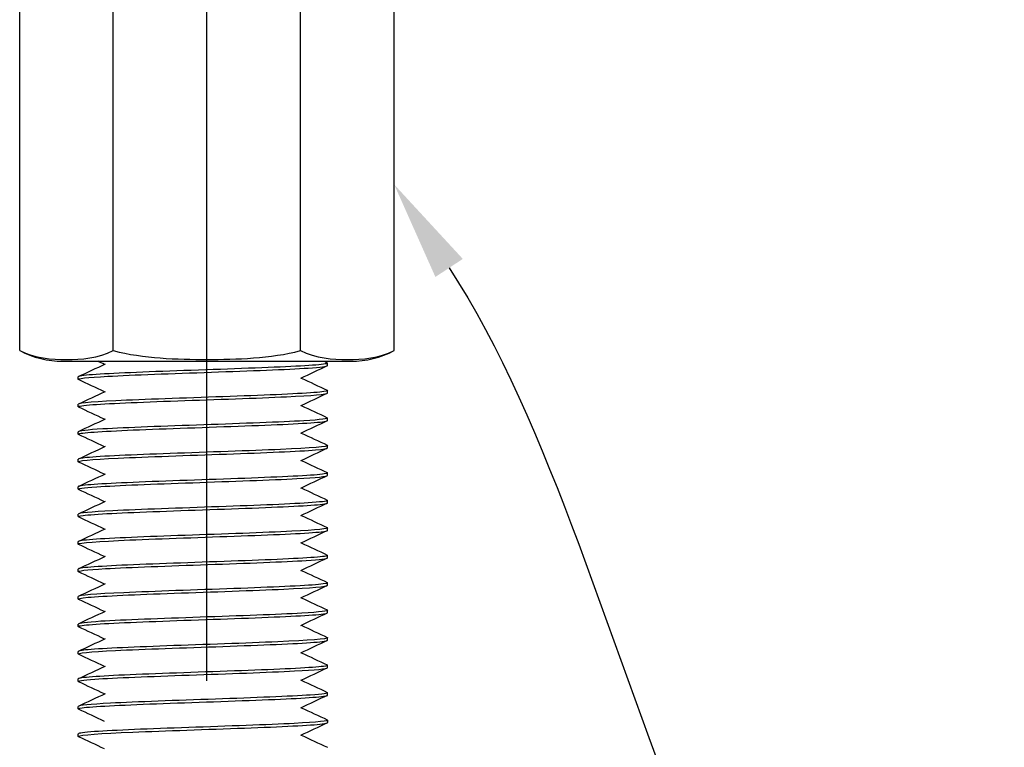
# Model space of a CAD drawing. Units: millimetres. Extents: x 3178 to 4924, y 1058 to 2282.
# Drawn here: x 3971 to 4011, y 1693 to 1722 of the extents above; entities that cross this region are included whole.
import ezdxf
from ezdxf import colors
from ezdxf.entities.mleader import LeaderData, LeaderLine
from ezdxf.math import Vec2, Vec3

# ---------------------------------------------------------------- set-up
doc = ezdxf.new("R2010")
doc.units = ezdxf.units.MM
doc.header["$LTSCALE"] = 2
doc.linetypes.add('CENTER2', pattern=[28.575, 19.05, -3.175, 3.175, -3.175])
doc.layers.get('0').update_dxf_attribs({"lineweight": 25})
doc.layers.add('TSD-ALUMINIUM', color=7, linetype='Continuous', lineweight=25)
doc.layers.add('Visible Edges(AA-1)', color=7, linetype='Continuous', lineweight=25)
doc.styles.get("Standard").update_dxf_attribs({"font": 'arial.ttf'})

# ---------------------------------------------------------------- blocks, each defined once
blk = doc.blocks.new('concrete screw')
at = {"layer": 'Visible Edges(AA-1)', "color": 6}
for p, q in [((4140.24, 1359.284), (4161.816, 1359.284)), ((4139.816, 1357.552), (4139.816, 1346.006)), ((4140.24, 1355.532), (4161.816, 1355.532)), ((4140.24, 1348.026), (4161.816, 1348.026)), ((4140.24, 1344.273), (4161.816, 1344.273))]:
    blk.add_line(p, q, dxfattribs=at)
for centre, start, end in [((4143.566, 1357.552), 152.486, 180), ((4143.566, 1346.006), 180, 207.514)]:
    blk.add_arc(centre, 3.751, start, end, dxfattribs=at)
for points in [[(4140.24, 1359.284), (4139.926, 1358.683), (4139.887, 1358), (4139.887, 1357.408), (4139.887, 1356.816), (4139.926, 1356.133), (4140.24, 1355.532)], [(4140.24, 1355.532), (4139.926, 1354.328), (4139.887, 1352.963), (4139.887, 1351.779), (4139.887, 1350.595), (4139.926, 1349.229), (4140.24, 1348.026)], [(4140.24, 1348.026), (4139.926, 1347.424), (4139.887, 1346.742), (4139.887, 1346.15), (4139.887, 1345.558), (4139.926, 1344.875), (4140.24, 1344.273)]]:
    blk.add_open_spline(points, degree=3, knots=[-0.3551229, -0.3551229, -0.3551229, -0.3551229, 0, 0, 0, 0.3551229, 0.3551229, 0.3551229, 0.3551229], dxfattribs=at)

msp = doc.modelspace()

# ---------------------------------------------------------------- linework, layer by layer
at = {"color": 1, "linetype": 'CENTER2'}
msp.add_line((3978.773, 1295.384), (3978.773, 1815.9), dxfattribs=at)
at = {"layer": 'TSD-ALUMINIUM', "color": 152}
for p, q in [((3983.611, 1708.055), (3983.611, 1708.155)), ((3973.611, 1707.505), (3973.611, 1707.605)), ((3983.611, 1706.955), (3983.611, 1707.055)), ((3973.611, 1706.405), (3973.611, 1706.505)), ((3983.611, 1705.855), (3983.611, 1705.955)), ((3973.611, 1705.305), (3973.611, 1705.405)), ((3983.611, 1704.755), (3983.611, 1704.855)), ((3973.611, 1704.205), (3973.611, 1704.305)), ((3983.611, 1703.655), (3983.611, 1703.755)), ((3973.611, 1703.105), (3973.611, 1703.205)), ((3983.611, 1702.555), (3983.611, 1702.655)), ((3973.611, 1702.005), (3973.611, 1702.105)), ((3983.611, 1701.455), (3983.611, 1701.555)), ((3973.611, 1700.905), (3973.611, 1701.005)), ((3983.611, 1700.355), (3983.611, 1700.455)), ((3973.611, 1699.805), (3973.611, 1699.905)), ((3983.611, 1699.255), (3983.611, 1699.355)), ((3973.611, 1698.705), (3973.611, 1698.805)), ((3983.611, 1698.155), (3983.611, 1698.255)), ((3973.611, 1697.605), (3973.611, 1697.705)), ((3983.611, 1697.055), (3983.611, 1697.155)), ((3973.611, 1696.505), (3973.611, 1696.605)), ((3983.611, 1695.955), (3983.611, 1696.055)), ((3973.611, 1695.405), (3973.611, 1695.505)), ((3983.611, 1694.855), (3983.611, 1694.955)), ((3973.611, 1694.305), (3973.611, 1694.405)), ((3983.612, 1693.755), (3983.612, 1693.855)), ((3973.612, 1693.205), (3973.612, 1693.305))]:
    msp.add_line(p, q, dxfattribs=at)
for points, knots in [([(3973.628, 1707.492), (3973.538, 1707.537), (3973.957, 1707.583), (3974.794, 1707.628), (3975.802, 1707.683), (3977.393, 1707.737), (3978.95, 1707.792), (3980.507, 1707.847), (3981.992, 1707.901), (3982.829, 1707.956), (3983.336, 1707.989), (3983.598, 1708.022), (3983.602, 1708.055)], [438.177039, 438.177039, 438.177039, 438.177039, 438.954462, 438.954462, 438.954462, 439.890856, 439.890856, 439.890856, 440.82725, 440.82725, 440.82725, 441.393768, 441.393768, 441.393768, 441.393768]), ([(3983.593, 1708.168), (3983.615, 1708.159), (3983.615, 1708.15), (3983.593, 1708.14), (3983.461, 1708.086), (3982.555, 1708.031), (3981.225, 1707.977), (3979.894, 1707.922), (3978.173, 1707.867), (3976.727, 1707.813), (3975.281, 1707.758), (3974.147, 1707.703), (3973.764, 1707.649), (3973.662, 1707.634), (3973.614, 1707.62), (3973.616, 1707.605)], [-447.752089, -447.752089, -447.752089, -447.752089, -447.592681, -447.592681, -447.592681, -446.656287, -446.656287, -446.656287, -445.719893, -445.719893, -445.719893, -444.783499, -444.783499, -444.783499, -444.53536, -444.53536, -444.53536, -444.53536]), ([(3973.634, 1706.392), (3973.572, 1706.422), (3973.715, 1706.451), (3974.067, 1706.481), (3974.719, 1706.535), (3976.071, 1706.59), (3977.599, 1706.645), (3979.128, 1706.699), (3980.795, 1706.754), (3981.955, 1706.808), (3982.993, 1706.857), (3983.603, 1706.906), (3983.609, 1706.955)], [431.893854, 431.893854, 431.893854, 431.893854, 432.399704, 432.399704, 432.399704, 433.336098, 433.336098, 433.336098, 434.272492, 434.272492, 434.272492, 435.110583, 435.110583, 435.110583, 435.110583]), ([(3983.297, 1706.993), (3982.754, 1706.938), (3981.486, 1706.884), (3979.985, 1706.829), (3978.485, 1706.774), (3976.789, 1706.72), (3975.554, 1706.665), (3974.349, 1706.612), (3973.613, 1706.558), (3973.611, 1706.505)], [-441.037923, -441.037923, -441.037923, -441.037923, -440.101529, -440.101529, -440.101529, -439.165135, -439.165135, -439.165135, -438.252175, -438.252175, -438.252175, -438.252175]), ([(3983.591, 1705.968), (3983.672, 1705.927), (3983.346, 1705.886), (3982.658, 1705.845), (3981.742, 1705.791), (3980.206, 1705.736), (3978.645, 1705.681), (3977.085, 1705.627), (3975.538, 1705.572), (3974.604, 1705.518), (3973.965, 1705.48), (3973.624, 1705.443), (3973.618, 1705.405)], [-435.185719, -435.185719, -435.185719, -435.185719, -434.483166, -434.483166, -434.483166, -433.546772, -433.546772, -433.546772, -432.610378, -432.610378, -432.610378, -431.96899, -431.96899, -431.96899, -431.96899]), ([(3973.674, 1705.333), (3973.921, 1705.388), (3974.935, 1705.442), (3976.323, 1705.497), (3977.71, 1705.552), (3979.438, 1705.606), (3980.835, 1705.661), (3982.233, 1705.716), (3983.267, 1705.77), (3983.536, 1705.825)], [425.844947, 425.844947, 425.844947, 425.844947, 426.781341, 426.781341, 426.781341, 427.717735, 427.717735, 427.717735, 428.654129, 428.654129, 428.654129, 428.654129]), ([(3973.625, 1704.192), (3973.516, 1704.245), (3974.114, 1704.297), (3975.214, 1704.349), (3976.359, 1704.404), (3978.02, 1704.459), (3979.553, 1704.513), (3981.085, 1704.568), (3982.452, 1704.623), (3983.124, 1704.677)], [419.327483, 419.327483, 419.327483, 419.327483, 420.226583, 420.226583, 420.226583, 421.162977, 421.162977, 421.162977, 422.099371, 422.099371, 422.099371, 422.099371]), ([(3983.607, 1704.862), (3983.665, 1704.807), (3982.944, 1704.752), (3981.723, 1704.698), (3980.501, 1704.643), (3978.809, 1704.589), (3977.303, 1704.534), (3975.797, 1704.479), (3974.513, 1704.425), (3973.949, 1704.37)], [-428.864802, -428.864802, -428.864802, -428.864802, -427.928408, -427.928408, -427.928408, -426.992014, -426.992014, -426.992014, -426.05562, -426.05562, -426.05562, -426.05562]), ([(3983.589, 1703.768), (3983.63, 1703.75), (3983.594, 1703.732), (3983.474, 1703.714), (3983.112, 1703.66), (3981.996, 1703.605), (3980.559, 1703.55), (3979.121, 1703.496), (3977.398, 1703.441), (3976.056, 1703.386), (3974.715, 1703.332), (3973.788, 1703.277), (3973.635, 1703.222)], [-422.619348, -422.619348, -422.619348, -422.619348, -422.310044, -422.310044, -422.310044, -421.37365, -421.37365, -421.37365, -420.437256, -420.437256, -420.437256, -419.500862, -419.500862, -419.500862, -419.500862]), ([(3973.632, 1703.092), (3973.559, 1703.129), (3973.805, 1703.165), (3974.354, 1703.202), (3975.173, 1703.257), (3976.646, 1703.311), (3978.201, 1703.366), (3979.756, 1703.421), (3981.357, 1703.475), (3982.381, 1703.53), (3983.165, 1703.572), (3983.598, 1703.613), (3983.606, 1703.655)], [413.044298, 413.044298, 413.044298, 413.044298, 413.671825, 413.671825, 413.671825, 414.608219, 414.608219, 414.608219, 415.544613, 415.544613, 415.544613, 416.261027, 416.261027, 416.261027, 416.261027]), ([(3983.588, 1702.668), (3983.657, 1702.634), (3983.454, 1702.601), (3982.985, 1702.567), (3982.229, 1702.512), (3980.8, 1702.457), (3979.252, 1702.403), (3977.704, 1702.348), (3976.076, 1702.293), (3974.997, 1702.239), (3974.118, 1702.194), (3973.622, 1702.15), (3973.614, 1702.105)], [-416.336163, -416.336163, -416.336163, -416.336163, -415.755286, -415.755286, -415.755286, -414.818892, -414.818892, -414.818892, -413.882499, -413.882499, -413.882499, -413.119434, -413.119434, -413.119434, -413.119434]), ([(3973.806, 1702.054), (3974.239, 1702.109), (3975.415, 1702.164), (3976.879, 1702.218), (3978.343, 1702.273), (3980.059, 1702.328), (3981.362, 1702.382), (3982.665, 1702.437), (3983.523, 1702.492), (3983.604, 1702.546)], [407.117068, 407.117068, 407.117068, 407.117068, 408.053462, 408.053462, 408.053462, 408.989855, 408.989855, 408.989855, 409.926249, 409.926249, 409.926249, 409.926249]), ([(3973.611, 1700.907), (3973.625, 1700.961), (3974.419, 1701.016), (3975.684, 1701.071), (3976.95, 1701.125), (3978.656, 1701.18), (3980.142, 1701.235), (3981.627, 1701.289), (3982.856, 1701.344), (3983.352, 1701.399), (3983.523, 1701.418), (3983.605, 1701.436), (3983.603, 1701.455)], [400.56231, 400.56231, 400.56231, 400.56231, 401.498704, 401.498704, 401.498704, 402.435098, 402.435098, 402.435098, 403.371492, 403.371492, 403.371492, 403.694656, 403.694656, 403.694656, 403.694656]), ([(3983.595, 1701.568), (3983.696, 1701.519), (3983.171, 1701.469), (3982.175, 1701.419), (3981.08, 1701.364), (3979.443, 1701.31), (3977.898, 1701.255), (3976.354, 1701.201), (3974.939, 1701.146), (3974.202, 1701.091), (3973.816, 1701.063), (3973.621, 1701.034), (3973.62, 1701.005)], [-410.052978, -410.052978, -410.052978, -410.052978, -409.200529, -409.200529, -409.200529, -408.264135, -408.264135, -408.264135, -407.327741, -407.327741, -407.327741, -406.836249, -406.836249, -406.836249, -406.836249]), ([(3973.629, 1699.792), (3973.543, 1699.836), (3973.925, 1699.88), (3974.704, 1699.923), (3975.678, 1699.978), (3977.249, 1700.033), (3978.809, 1700.087), (3980.368, 1700.142), (3981.878, 1700.196), (3982.752, 1700.251), (3983.307, 1700.286), (3983.598, 1700.321), (3983.602, 1700.355)], [394.194742, 394.194742, 394.194742, 394.194742, 394.943946, 394.943946, 394.943946, 395.88034, 395.88034, 395.88034, 396.816734, 396.816734, 396.816734, 397.411471, 397.411471, 397.411471, 397.411471]), ([(3983.579, 1700.436), (3983.404, 1700.381), (3982.456, 1700.326), (3981.103, 1700.272), (3979.75, 1700.217), (3978.025, 1700.162), (3976.597, 1700.108), (3975.168, 1700.053), (3974.071, 1699.998), (3973.731, 1699.944)], [-403.582165, -403.582165, -403.582165, -403.582165, -402.645771, -402.645771, -402.645771, -401.709377, -401.709377, -401.709377, -400.772983, -400.772983, -400.772983, -400.772983]), ([(3983.587, 1699.368), (3983.644, 1699.342), (3983.533, 1699.315), (3983.246, 1699.288), (3982.662, 1699.233), (3981.361, 1699.179), (3979.849, 1699.124), (3978.337, 1699.069), (3976.651, 1699.015), (3975.443, 1698.96), (3974.302, 1698.908), (3973.615, 1698.857), (3973.611, 1698.805)], [-397.486607, -397.486607, -397.486607, -397.486607, -397.027407, -397.027407, -397.027407, -396.091013, -396.091013, -396.091013, -395.154619, -395.154619, -395.154619, -394.269878, -394.269878, -394.269878, -394.269878]), ([(3973.635, 1698.692), (3973.575, 1698.72), (3973.698, 1698.748), (3974.01, 1698.776), (3974.621, 1698.83), (3975.943, 1698.885), (3977.461, 1698.94), (3978.98, 1698.994), (3980.66, 1699.049), (3981.849, 1699.104), (3982.949, 1699.154), (3983.604, 1699.205), (3983.61, 1699.255)], [387.911557, 387.911557, 387.911557, 387.911557, 388.389188, 388.389188, 388.389188, 389.325582, 389.325582, 389.325582, 390.261976, 390.261976, 390.261976, 391.128285, 391.128285, 391.128285, 391.128285]), ([(3983.592, 1698.268), (3983.676, 1698.226), (3983.316, 1698.183), (3982.574, 1698.14), (3981.622, 1698.086), (3980.065, 1698.031), (3978.504, 1697.977), (3976.944, 1697.922), (3975.42, 1697.867), (3974.521, 1697.813), (3973.933, 1697.777), (3973.623, 1697.741), (3973.619, 1697.705)], [-391.203422, -391.203422, -391.203422, -391.203422, -390.47265, -390.47265, -390.47265, -389.536256, -389.536256, -389.536256, -388.599862, -388.599862, -388.599862, -387.986693, -387.986693, -387.986693, -387.986693]), ([(3973.653, 1697.628), (3973.857, 1697.683), (3974.831, 1697.737), (3976.198, 1697.792), (3977.565, 1697.847), (3979.291, 1697.901), (3980.708, 1697.956), (3982.125, 1698.011), (3983.197, 1698.065), (3983.509, 1698.12)], [381.834431, 381.834431, 381.834431, 381.834431, 382.770825, 382.770825, 382.770825, 383.707219, 383.707219, 383.707219, 384.643613, 384.643613, 384.643613, 384.643613]), ([(3973.625, 1696.492), (3973.522, 1696.543), (3974.075, 1696.594), (3975.112, 1696.645), (3976.227, 1696.699), (3977.873, 1696.754), (3979.414, 1696.808), (3980.954, 1696.863), (3982.35, 1696.918), (3983.061, 1696.972), (3983.421, 1697), (3983.601, 1697.028), (3983.601, 1697.055)], [375.345186, 375.345186, 375.345186, 375.345186, 376.216067, 376.216067, 376.216067, 377.152461, 377.152461, 377.152461, 378.088855, 378.088855, 378.088855, 378.561915, 378.561915, 378.561915, 378.561915]), ([(3983.61, 1697.157), (3983.625, 1697.102), (3982.859, 1697.048), (3981.611, 1696.993), (3980.362, 1696.938), (3978.662, 1696.884), (3977.167, 1696.829), (3975.673, 1696.774), (3974.422, 1696.72), (3973.899, 1696.665)], [-384.854286, -384.854286, -384.854286, -384.854286, -383.917892, -383.917892, -383.917892, -382.981498, -382.981498, -382.981498, -382.045104, -382.045104, -382.045104, -382.045104]), ([(3973.633, 1695.392), (3973.562, 1695.427), (3973.782, 1695.462), (3974.282, 1695.497), (3975.063, 1695.552), (3976.509, 1695.606), (3978.061, 1695.661), (3979.612, 1695.716), (3981.23, 1695.77), (3982.287, 1695.825), (3983.128, 1695.868), (3983.599, 1695.912), (3983.606, 1695.955)], [369.062001, 369.062001, 369.062001, 369.062001, 369.661309, 369.661309, 369.661309, 370.597703, 370.597703, 370.597703, 371.534097, 371.534097, 371.534097, 372.278729, 372.278729, 372.278729, 372.278729]), ([(3983.588, 1696.068), (3983.633, 1696.049), (3983.585, 1696.029), (3983.439, 1696.009), (3983.035, 1695.955), (3981.882, 1695.9), (3980.428, 1695.845), (3978.974, 1695.791), (3977.255, 1695.736), (3975.936, 1695.681), (3974.617, 1695.627), (3973.732, 1695.572), (3973.623, 1695.517)], [-378.637051, -378.637051, -378.637051, -378.637051, -378.299528, -378.299528, -378.299528, -377.363134, -377.363134, -377.363134, -376.42674, -376.42674, -376.42674, -375.490346, -375.490346, -375.490346, -375.490346]), ([(3983.588, 1694.968), (3983.66, 1694.933), (3983.431, 1694.897), (3982.915, 1694.862), (3982.12, 1694.807), (3980.665, 1694.752), (3979.112, 1694.698), (3977.559, 1694.643), (3975.947, 1694.589), (3974.901, 1694.534), (3974.08, 1694.491), (3973.623, 1694.448), (3973.615, 1694.405)], [-372.353866, -372.353866, -372.353866, -372.353866, -371.74477, -371.74477, -371.74477, -370.808376, -370.808376, -370.808376, -369.871982, -369.871982, -369.871982, -369.137137, -369.137137, -369.137137, -369.137137]), ([(3973.769, 1694.349), (3974.159, 1694.404), (3975.299, 1694.459), (3976.748, 1694.513), (3978.196, 1694.568), (3979.917, 1694.623), (3981.244, 1694.677), (3982.57, 1694.732), (3983.47, 1694.787), (3983.595, 1694.841)], [363.106552, 363.106552, 363.106552, 363.106552, 364.042945, 364.042945, 364.042945, 364.979339, 364.979339, 364.979339, 365.915733, 365.915733, 365.915733, 365.915733]), ([(3983.596, 1693.868), (3983.692, 1693.82), (3983.209, 1693.772), (3982.274, 1693.724), (3981.211, 1693.669), (3979.59, 1693.615), (3978.04, 1693.56), (3976.49, 1693.505), (3975.048, 1693.451), (3974.272, 1693.396), (3973.842, 1693.366), (3973.623, 1693.336), (3973.622, 1693.305)], [-454.035275, -454.035275, -454.035275, -454.035275, -453.211045, -453.211045, -453.211045, -452.274651, -452.274651, -452.274651, -451.338257, -451.338257, -451.338257, -450.818546, -450.818546, -450.818546, -450.818546]), ([(3973.616, 1693.212), (3973.674, 1693.266), (3974.511, 1693.321), (3975.802, 1693.376), (3977.092, 1693.43), (3978.806, 1693.485), (3980.277, 1693.54), (3981.749, 1693.594), (3982.943, 1693.649), (3983.396, 1693.704), (3983.539, 1693.721), (3983.608, 1693.738), (3983.605, 1693.755)], [444.572826, 444.572826, 444.572826, 444.572826, 445.50922, 445.50922, 445.50922, 446.445614, 446.445614, 446.445614, 447.382008, 447.382008, 447.382008, 447.676953, 447.676953, 447.676953, 447.676953])]:
    msp.add_open_spline(points, degree=3, knots=knots, dxfattribs=at)
for points in [[(3973.625, 1707.618), (3973.984, 1707.786), (3974.344, 1707.954), (3974.703, 1708.122)], [(3974.668, 1708.105), (3974.579, 1708.147), (3974.489, 1708.188), (3974.4, 1708.23)], [(3983.596, 1708.042), (3983.237, 1707.874), (3982.877, 1707.706), (3982.518, 1707.538)], [(3983.464, 1708.23), (3983.508, 1708.21), (3983.552, 1708.189), (3983.596, 1708.168)], [(3974.668, 1707.005), (3974.32, 1707.168), (3973.972, 1707.33), (3973.625, 1707.492)], [(3982.553, 1707.555), (3982.901, 1707.393), (3983.249, 1707.231), (3983.596, 1707.068)], [(3973.625, 1706.518), (3973.984, 1706.686), (3974.344, 1706.854), (3974.703, 1707.022)], [(3983.596, 1706.942), (3983.237, 1706.774), (3982.877, 1706.606), (3982.518, 1706.438)], [(3983.587, 1707.068), (3983.642, 1707.043), (3983.548, 1707.018), (3983.297, 1706.993)], [(3982.553, 1706.455), (3982.901, 1706.293), (3983.249, 1706.131), (3983.596, 1705.968)], [(3974.668, 1705.905), (3974.32, 1706.068), (3973.972, 1706.23), (3973.625, 1706.392)], [(3973.625, 1705.418), (3973.984, 1705.586), (3974.344, 1705.754), (3974.703, 1705.922)], [(3983.596, 1705.842), (3983.237, 1705.674), (3982.877, 1705.506), (3982.518, 1705.338)], [(3983.536, 1705.825), (3983.585, 1705.835), (3983.609, 1705.845), (3983.607, 1705.855)], [(3973.63, 1705.292), (3973.598, 1705.306), (3973.612, 1705.319), (3973.674, 1705.333)], [(3974.668, 1704.805), (3974.32, 1704.968), (3973.972, 1705.13), (3973.625, 1705.292)], [(3982.553, 1705.355), (3982.901, 1705.193), (3983.249, 1705.031), (3983.596, 1704.868)], [(3973.625, 1704.318), (3973.984, 1704.486), (3974.344, 1704.654), (3974.703, 1704.822)], [(3983.596, 1704.742), (3983.237, 1704.574), (3982.877, 1704.406), (3982.518, 1704.238)], [(3983.124, 1704.677), (3983.443, 1704.703), (3983.601, 1704.729), (3983.601, 1704.755)], [(3983.596, 1704.868), (3983.601, 1704.866), (3983.605, 1704.864), (3983.607, 1704.862)], [(3973.949, 1704.37), (3973.726, 1704.348), (3973.617, 1704.327), (3973.62, 1704.305)], [(3974.668, 1703.705), (3974.32, 1703.868), (3973.972, 1704.03), (3973.625, 1704.192)], [(3982.553, 1704.255), (3982.901, 1704.093), (3983.249, 1703.931), (3983.596, 1703.768)], [(3973.625, 1703.218), (3973.984, 1703.386), (3974.344, 1703.554), (3974.703, 1703.722)], [(3983.596, 1703.642), (3983.237, 1703.474), (3982.877, 1703.306), (3982.518, 1703.138)], [(3973.635, 1703.222), (3973.619, 1703.217), (3973.611, 1703.211), (3973.612, 1703.205)], [(3974.668, 1702.605), (3974.32, 1702.768), (3973.972, 1702.93), (3973.625, 1703.092)], [(3982.553, 1703.155), (3982.901, 1702.993), (3983.249, 1702.831), (3983.596, 1702.668)], [(3973.625, 1702.118), (3973.984, 1702.286), (3974.344, 1702.454), (3974.703, 1702.622)], [(3983.596, 1702.542), (3983.237, 1702.374), (3982.877, 1702.206), (3982.518, 1702.038)], [(3983.604, 1702.546), (3983.608, 1702.549), (3983.61, 1702.552), (3983.61, 1702.555)], [(3973.633, 1701.992), (3973.587, 1702.013), (3973.642, 1702.034), (3973.806, 1702.054)], [(3974.668, 1701.505), (3974.32, 1701.668), (3973.972, 1701.83), (3973.625, 1701.992)], [(3982.553, 1702.055), (3982.901, 1701.893), (3983.249, 1701.731), (3983.596, 1701.568)], [(3973.625, 1701.018), (3973.984, 1701.186), (3974.344, 1701.354), (3974.703, 1701.522)], [(3983.596, 1701.442), (3983.237, 1701.274), (3982.877, 1701.106), (3982.518, 1700.938)], [(3982.553, 1700.955), (3982.901, 1700.793), (3983.249, 1700.631), (3983.596, 1700.468)], [(3973.626, 1700.892), (3973.615, 1700.897), (3973.609, 1700.902), (3973.611, 1700.907)], [(3974.668, 1700.405), (3974.32, 1700.568), (3973.972, 1700.73), (3973.625, 1700.892)], [(3973.625, 1699.918), (3973.984, 1700.086), (3974.344, 1700.254), (3974.703, 1700.422)], [(3983.596, 1700.342), (3983.237, 1700.174), (3982.877, 1700.006), (3982.518, 1699.838)], [(3983.593, 1700.468), (3983.618, 1700.457), (3983.614, 1700.446), (3983.579, 1700.436)], [(3973.731, 1699.944), (3973.651, 1699.931), (3973.613, 1699.918), (3973.616, 1699.905)], [(3974.668, 1699.305), (3974.32, 1699.468), (3973.972, 1699.63), (3973.625, 1699.792)], [(3982.553, 1699.855), (3982.901, 1699.693), (3983.249, 1699.531), (3983.596, 1699.368)], [(3973.625, 1698.818), (3973.984, 1698.986), (3974.344, 1699.154), (3974.703, 1699.322)], [(3983.596, 1699.242), (3983.237, 1699.074), (3982.877, 1698.906), (3982.518, 1698.738)], [(3974.668, 1698.205), (3974.32, 1698.368), (3973.972, 1698.53), (3973.625, 1698.692)], [(3982.553, 1698.755), (3982.901, 1698.593), (3983.249, 1698.431), (3983.596, 1698.268)], [(3973.625, 1697.718), (3973.984, 1697.886), (3974.344, 1698.054), (3974.703, 1698.222)], [(3983.596, 1698.142), (3983.237, 1697.974), (3982.877, 1697.806), (3982.518, 1697.638)], [(3983.509, 1698.12), (3983.577, 1698.132), (3983.608, 1698.143), (3983.606, 1698.155)], [(3973.629, 1697.592), (3973.601, 1697.604), (3973.609, 1697.616), (3973.653, 1697.628)], [(3974.668, 1697.105), (3974.32, 1697.268), (3973.972, 1697.43), (3973.625, 1697.592)], [(3982.553, 1697.655), (3982.901, 1697.493), (3983.249, 1697.331), (3983.596, 1697.168)], [(3973.625, 1696.618), (3973.984, 1696.786), (3974.344, 1696.954), (3974.703, 1697.122)], [(3983.596, 1697.042), (3983.237, 1696.874), (3982.877, 1696.706), (3982.518, 1696.538)], [(3983.596, 1697.168), (3983.604, 1697.165), (3983.609, 1697.161), (3983.61, 1697.157)], [(3973.899, 1696.665), (3973.709, 1696.645), (3973.617, 1696.625), (3973.619, 1696.605)], [(3974.668, 1696.005), (3974.32, 1696.168), (3973.972, 1696.33), (3973.625, 1696.492)], [(3982.553, 1696.555), (3982.901, 1696.393), (3983.249, 1696.231), (3983.596, 1696.068)], [(3973.625, 1695.518), (3973.984, 1695.686), (3974.344, 1695.854), (3974.703, 1696.022)], [(3983.596, 1695.942), (3983.237, 1695.774), (3982.877, 1695.606), (3982.518, 1695.438)], [(3973.623, 1695.517), (3973.615, 1695.513), (3973.611, 1695.509), (3973.611, 1695.505)], [(3982.553, 1695.455), (3982.901, 1695.293), (3983.249, 1695.131), (3983.596, 1694.968)], [(3974.668, 1694.905), (3974.32, 1695.068), (3973.972, 1695.23), (3973.625, 1695.392)], [(3973.625, 1694.418), (3973.984, 1694.586), (3974.344, 1694.754), (3974.703, 1694.922)], [(3983.596, 1694.842), (3983.237, 1694.674), (3982.877, 1694.506), (3982.518, 1694.338)], [(3983.595, 1694.841), (3983.605, 1694.846), (3983.61, 1694.851), (3983.61, 1694.855)], [(3973.633, 1694.292), (3973.589, 1694.311), (3973.633, 1694.33), (3973.769, 1694.349)], [(3974.668, 1693.805), (3974.32, 1693.968), (3973.972, 1694.13), (3973.625, 1694.292)], [(3982.553, 1694.355), (3982.901, 1694.193), (3983.249, 1694.031), (3983.596, 1693.868)], [(3983.598, 1693.742), (3983.239, 1693.574), (3982.879, 1693.406), (3982.519, 1693.238)], [(3973.628, 1693.192), (3973.613, 1693.199), (3973.609, 1693.205), (3973.616, 1693.212)], [(3974.669, 1692.705), (3974.322, 1692.868), (3973.974, 1693.03), (3973.626, 1693.192)], [(3982.555, 1693.255), (3982.903, 1693.093), (3983.25, 1692.931), (3983.598, 1692.768)]]:
    msp.add_open_spline(points, degree=3, dxfattribs=at)

# ---------------------------------------------------------------- block references
at = {"rotation": 90}
msp.add_blockref('concrete screw', (5330.552, -2431.585), dxfattribs=at)

# ---------------------------------------------------------------- leaders
ml = msp.add_multileader_mtext('Standard')
ml.set_content('HILTI\\PHUS-I 6 \\PM10 CONCRETE SCREW\\P(3.0 kN)', color=256)
ml.set_leader_properties(color=1)
ml.build(insert=Vec2(0, 0))
ml.multileader.update_dxf_attribs({"leader_type": 2, "text_left_attachment_type": 2, "text_right_attachment_type": 2, "dogleg_length": 0.36})
ctx = ml.context
ctx.base_point, ctx.char_height, ctx.landing_gap_size, ctx.plane_origin = Vec3(4013.034, 1674.68), 6, 4, Vec3(3989.506, 1718.709)
ctx.left_attachment, ctx.right_attachment, ctx.text_align_type = 2, 2, 1
notes = []
notes.append((ctx, [(0, (1, 1, 0), (4012.674, 1674.68), (1, 0), 0.36, [(0, [(3986.278, 1715.307)], 0, [])])]))
ctx.mtext.insert, ctx.mtext.alignment, ctx.mtext.flow_direction = Vec3(4066.274, 1693.717), 2, 5
for ctx, leaders in notes:
    for number, flags, end, landing, length, lines in leaders:
        leader = LeaderData()
        leader.index, (leader.has_last_leader_line, leader.has_dogleg_vector, leader.attachment_direction) = number, flags
        leader.last_leader_point, leader.dogleg_vector, leader.dogleg_length = Vec3(end), Vec3(landing), length
        for number, points, colour, breaks in lines:
            line = LeaderLine()
            line.index, line.vertices, line.color, line.breaks = number, Vec3.list(points), colors.encode_raw_color(colour), breaks
            leader.lines.append(line)
        ctx.leaders.append(leader)

doc.saveas('drawing.dxf')
